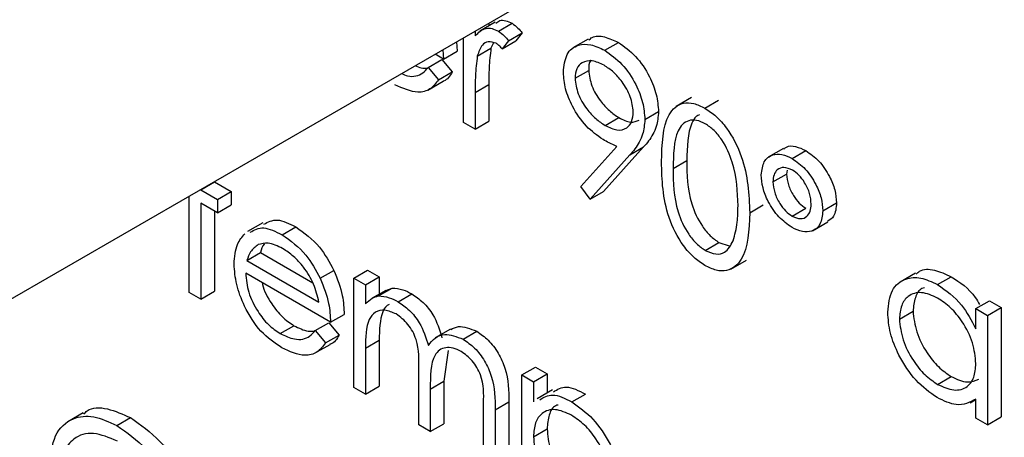
# Model space of a CAD drawing. Units: millimetres. Extents: x 5 to 415, y 5 to 292.
# Drawn here: x 334 to 335, y 211 to 211 of the extents above; entities that cross this region are included whole.
import ezdxf

# ---------------------------------------------------------------- set-up
doc = ezdxf.new("R2010")
doc.units = ezdxf.units.MM

msp = doc.modelspace()

# ---------------------------------------------------------------- linework, layer by layer
at = {"color": 7, "linetype": 'Continuous', "lineweight": 25}
for p, q in [((333.55244, 210.90553), (334.58409, 211.50109)), ((334.04711, 211.1911), (334.04711, 211.18688)), ((334.06433, 211.19859), (334.05107, 211.19094)), ((334.05889, 211.19791), (334.05889, 211.19546)), ((334.06707, 211.19092), (334.07885, 211.19773)), ((334.03706, 211.11211), (334.03706, 211.1853)), ((334.07582, 211.18264), (334.0703, 211.17577)), ((334.0703, 211.17577), (334.08208, 211.18258)), ((334.07582, 211.18264), (334.0876, 211.18944)), ((334.0876, 211.18944), (334.08208, 211.18258)), ((334.14447, 211.18405), (334.13121, 211.17639)), ((334.01903, 211.17489), (334.01984, 211.16681)), ((334.03081, 211.1817), (334.03162, 211.17361)), ((334.0489, 211.16945), (334.06069, 211.17626)), ((334.06278, 211.18074), (334.06069, 211.17626)), ((334.15882, 211.17442), (334.17061, 211.18122)), ((334.0066, 211.15953), (334.01839, 211.16633)), ((334.01984, 211.16681), (334.01243, 211.17108)), ((334.01839, 211.16633), (334.02732, 211.15577)), ((334.01984, 211.16681), (334.03162, 211.17361)), ((334.0066, 211.15953), (334.01553, 211.14896)), ((334.13323, 211.15024), (334.14502, 211.15705)), ((334.01553, 211.14896), (334.02732, 211.15577)), ((334.00613, 211.13997), (334.01938, 211.14763)), ((334.04711, 211.13806), (334.05889, 211.14487)), ((334.05889, 211.14487), (334.05889, 211.11311)), ((334.04711, 211.13806), (334.04711, 211.10631)), ((334.23373, 211.13361), (334.22047, 211.12595)), ((334.2453, 211.1245), (334.25709, 211.1313)), ((334.15934, 211.10948), (334.17112, 211.11628)), ((334.19352, 211.11466), (334.2053, 211.12147)), ((334.04711, 211.10631), (334.03706, 211.11211)), ((334.04711, 211.10631), (334.05889, 211.11311)), ((334.13812, 211.05691), (334.16925, 211.09148)), ((334.19241, 211.09094), (334.15793, 211.05262)), ((334.18062, 211.08414), (334.19241, 211.09094)), ((334.31327, 211.08973), (334.30001, 211.08208)), ((334.18062, 211.08414), (334.14615, 211.04582)), ((334.3207, 211.08097), (334.33249, 211.08777)), ((334.21792, 211.07235), (334.2297, 211.07915)), ((334.30404, 211.06075), (334.31582, 211.06756)), ((334.31631, 211.07081), (334.31582, 211.06756)), ((333.81027, 211.05399), (333.82206, 211.06079)), ((333.82206, 211.06118), (333.82206, 211.06079)), ((333.82206, 211.06079), (333.83641, 211.05251)), ((334.14615, 211.04582), (334.13812, 211.05691)), ((333.80023, 211.04819), (333.79988, 211.04838)), ((333.80023, 210.96531), (333.80023, 211.04819)), ((333.81027, 211.05438), (333.81027, 211.05399)), ((333.81027, 211.05399), (333.82463, 211.0457)), ((333.82463, 211.0457), (333.83641, 211.05251)), ((333.83641, 211.05251), (333.83641, 211.0409)), ((334.14615, 211.04582), (334.15793, 211.05262)), ((333.82463, 211.0341), (333.81027, 211.04239)), ((333.81027, 211.04239), (333.81027, 210.95951)), ((333.82463, 211.0457), (333.82463, 211.0341)), ((333.82463, 211.0341), (333.83641, 211.0409)), ((334.28394, 211.03418), (334.29573, 211.04098)), ((334.3207, 211.03124), (334.33249, 211.03805)), ((334.3471, 211.03589), (334.35889, 211.0427)), ((333.82206, 211.03558), (333.82206, 210.96632)), ((333.86393, 211.02553), (333.85068, 211.01788)), ((333.88038, 211.01517), (333.89217, 211.02198)), ((334.33817, 211.0185), (334.35142, 211.02616)), ((334.24564, 211.00165), (334.25742, 211.00845)), ((334.25742, 211.00845), (334.26627, 211.00545)), ((333.85008, 210.99289), (333.86187, 210.99969)), ((333.86187, 210.99969), (333.90684, 210.97373)), ((333.85008, 210.99289), (333.91218, 210.95704)), ((334.26781, 210.98545), (334.28107, 210.9931)), ((333.92223, 210.93963), (333.84903, 210.98189)), ((333.91333, 210.97756), (333.92511, 210.98436)), ((333.94233, 210.97776), (333.95411, 210.98456)), ((333.95237, 210.97196), (333.96416, 210.97876)), ((333.95411, 210.98456), (333.96416, 210.97876)), ((333.96416, 210.97876), (333.96416, 210.96374)), ((334.42705, 210.98197), (334.41379, 210.97431)), ((334.44605, 210.97214), (334.45784, 210.97895)), ((333.94233, 210.97776), (333.95237, 210.97196)), ((333.94233, 210.88328), (333.94233, 210.97776)), ((333.95237, 210.97196), (333.95237, 210.95554)), ((333.81027, 210.95951), (333.80023, 210.96531)), ((333.81027, 210.95951), (333.82206, 210.96632)), ((333.97001, 210.96712), (333.95822, 210.96032)), ((333.96372, 210.96227), (333.97551, 210.96907)), ((333.97001, 210.96711), (333.97551, 210.96907)), ((333.98059, 210.95733), (333.99237, 210.96413)), ((334.47915, 210.95137), (334.49094, 210.95818)), ((334.49094, 210.95818), (334.50099, 210.95238)), ((333.92223, 210.93963), (333.93402, 210.94644)), ((334.41313, 210.94238), (334.42491, 210.94918)), ((334.47915, 210.93389), (334.47915, 210.95137)), ((334.47915, 210.95137), (334.4892, 210.94557)), ((334.4892, 210.94557), (334.50099, 210.95238)), ((334.4892, 210.94557), (334.4892, 210.8511)), ((334.50099, 210.95238), (334.50099, 210.8579)), ((333.87888, 210.92985), (333.89066, 210.93665)), ((333.909, 210.93235), (333.92078, 210.93916)), ((333.92078, 210.93916), (333.92971, 210.92859)), ((333.909, 210.93235), (333.91793, 210.92179)), ((333.91793, 210.92179), (333.92971, 210.92859)), ((334.02581, 210.93369), (334.01255, 210.92604)), ((334.03664, 210.92497), (334.04842, 210.93177)), ((333.90852, 210.9128), (333.92178, 210.92045)), ((333.95237, 210.91723), (333.96416, 210.92404)), ((333.96416, 210.92404), (333.96416, 210.88428)), ((333.95237, 210.91723), (333.95237, 210.87748)), ((334.02381, 210.91522), (334.02014, 210.88872)), ((333.99831, 210.85096), (333.99831, 210.899)), ((334.0873, 210.89407), (334.09908, 210.90087)), ((334.0873, 210.89407), (334.09735, 210.88827)), ((334.0873, 210.76478), (334.0873, 210.89407)), ((334.09735, 210.88827), (334.10913, 210.89507)), ((334.09908, 210.90087), (334.10913, 210.89507)), ((334.10913, 210.89507), (334.10913, 210.87852)), ((334.00835, 210.88191), (334.02014, 210.88872)), ((334.02014, 210.88872), (334.02014, 210.85197)), ((334.09735, 210.88827), (334.09735, 210.87078)), ((334.4461, 210.88593), (334.45788, 210.89273)), ((333.95237, 210.87748), (333.94233, 210.88328)), ((333.95237, 210.87748), (333.96416, 210.88428)), ((334.00835, 210.88191), (334.00835, 210.84516)), ((334.11375, 210.88119), (334.10049, 210.87354)), ((334.1304, 210.87084), (334.14219, 210.87764)), ((334.05428, 210.81865), (334.05428, 210.86987)), ((334.06433, 210.86402), (334.07612, 210.87083)), ((334.07612, 210.87083), (334.07612, 210.81965)), ((334.47425, 210.87007), (334.47915, 210.8729)), ((334.47915, 210.8569), (334.47915, 210.87324)), ((333.70868, 210.86137), (333.69542, 210.85371)), ((334.06433, 210.86402), (334.06433, 210.81285)), ((333.73779, 210.85044), (333.74957, 210.85724)), ((334.00835, 210.84516), (334.02014, 210.85197)), ((334.4892, 210.8511), (334.47915, 210.8569)), ((334.4892, 210.8511), (334.50099, 210.8579)), ((334.00835, 210.84516), (333.99831, 210.85096)), ((334.09735, 210.84082), (334.10913, 210.84762))]:
    msp.add_line(p, q, dxfattribs=at)
for points, knots in [([(334.06487, 211.19771), (334.06595, 211.19868), (334.06819, 211.20067), (334.07335, 211.20028), (334.07702, 211.19858), (334.07885, 211.19773)], [0, 0, 0, 0, 0.319561, 0.659901, 1, 1, 1, 1]), ([(334.04711, 211.18688), (334.04992, 211.1897), (334.05384, 211.19362), (334.06153, 211.19355), (334.06522, 211.1918), (334.06707, 211.19092)], [0, 0, 0, 0, 0.5588044, 0.7794803, 1, 1, 1, 1]), ([(334.07885, 211.19773), (334.08059, 211.19648), (334.0837, 211.19426), (334.08641, 211.19092), (334.0876, 211.18944)], [0, 0, 0, 0, 0.5592291, 1, 1, 1, 1]), ([(334.06707, 211.19092), (334.06881, 211.18968), (334.07191, 211.18746), (334.07462, 211.18411), (334.07582, 211.18264)], [0, 0, 0, 0, 0.5592291, 1, 1, 1, 1]), ([(334.14507, 211.18313), (334.146, 211.18403), (334.14935, 211.18727), (334.15864, 211.18668), (334.16662, 211.18304), (334.17061, 211.18122)], [0, 0, 0, 0, 0.1603299, 0.5802215, 1, 1, 1, 1]), ([(334.06516, 211.18042), (334.0628, 211.18119), (334.05805, 211.18274), (334.05195, 211.17865), (334.05006, 211.17294), (334.0489, 211.16945)], [0, 0, 0, 0, 0.278328, 0.558772, 1, 1, 1, 1]), ([(334.06069, 211.17626), (334.06003, 211.17061), (334.05884, 211.16052), (334.05888, 211.14965), (334.05889, 211.14487)], [0, 0, 0, 0, 0.559635, 1, 1, 1, 1]), ([(334.0703, 211.17577), (334.06938, 211.17679), (334.06774, 211.17862), (334.06595, 211.17987), (334.06516, 211.18042)], [0, 0, 0, 0, 0.560404, 1, 1, 1, 1]), ([(334.12318, 211.1554), (334.12379, 211.16101), (334.12502, 211.17225), (334.13491, 211.17951), (334.14668, 211.18014), (334.15477, 211.17633), (334.15882, 211.17442)], [0, 0, 0, 0, 0.279537, 0.558848, 0.779454, 1, 1, 1, 1]), ([(334.15882, 211.17442), (334.16391, 211.17079), (334.17408, 211.16354), (334.18562, 211.14633), (334.19231, 211.12919), (334.19311, 211.11951), (334.19352, 211.11466)], [0, 0, 0, 0, 0.279721, 0.559156, 0.77961, 1, 1, 1, 1]), ([(334.17061, 211.18122), (334.17569, 211.1776), (334.18587, 211.17034), (334.19741, 211.15313), (334.20409, 211.136), (334.2049, 211.12631), (334.2053, 211.12147)], [0, 0, 0, 0, 0.279721, 0.559156, 0.77961, 1, 1, 1, 1]), ([(334.0489, 211.16945), (334.04824, 211.16381), (334.04706, 211.15372), (334.04709, 211.14285), (334.04711, 211.13806)], [0, 0, 0, 0, 0.559635, 1, 1, 1, 1]), ([(334.1583, 211.16146), (334.15481, 211.16308), (334.14783, 211.16633), (334.13963, 211.16455), (334.13413, 211.15923), (334.13353, 211.15324), (334.13323, 211.15024)], [0, 0, 0, 0, 0.2800943, 0.5600097, 0.7801284, 1, 1, 1, 1]), ([(334.1468, 211.16557), (334.14674, 211.1655), (334.1451, 211.16376), (334.14506, 211.16033), (334.14502, 211.15705)], [0, 0, 0, 0, 0.041632, 1, 1, 1, 1]), ([(333.98346, 211.15436), (333.9852, 211.15359), (333.98961, 211.15166), (333.99605, 211.15178), (334.00206, 211.15452), (334.00509, 211.15786), (334.0066, 211.15953)], [0, 0, 0, 0, 0.179699, 0.45311, 0.726158, 1, 1, 1, 1]), ([(333.99524, 211.16116), (333.997, 211.16036), (334.00088, 211.15859), (334.00426, 211.15889), (334.00611, 211.15905)], [0, 0, 0, 0, 0.454244, 1, 1, 1, 1]), ([(334.14502, 211.15705), (334.14558, 211.15261), (334.14672, 211.1437), (334.15439, 211.13117), (334.16271, 211.12181), (334.16832, 211.11813), (334.17112, 211.11628)], [0, 0, 0, 0, 0.278477, 0.558428, 0.779108, 1, 1, 1, 1]), ([(334.18347, 211.12124), (334.18295, 211.12558), (334.18191, 211.13426), (334.17462, 211.14664), (334.16655, 211.15603), (334.16105, 211.15965), (334.1583, 211.16146)], [0, 0, 0, 0, 0.278728, 0.55857, 0.779166, 1, 1, 1, 1]), ([(334.01553, 211.14896), (334.01325, 211.146), (334.00868, 211.14009), (333.99581, 211.13655), (333.98459, 211.14161), (333.97774, 211.1447)], [0, 0, 0, 0, 0.280916, 0.561409, 1, 1, 1, 1]), ([(334.02732, 211.15577), (334.02528, 211.15232), (334.02316, 211.14873), (334.01949, 211.14779), (334.01933, 211.14775)], [0, 0, 0, 0, 0.95688, 1, 1, 1, 1]), ([(334.15747, 211.0973), (334.15249, 211.10079), (334.14252, 211.10779), (334.13123, 211.12449), (334.12422, 211.14122), (334.12353, 211.15067), (334.12318, 211.1554)], [0, 0, 0, 0, 0.27981, 0.55949, 0.779637, 1, 1, 1, 1]), ([(334.13323, 211.15024), (334.1338, 211.1458), (334.13494, 211.1369), (334.14261, 211.12437), (334.15092, 211.115), (334.15653, 211.11132), (334.15934, 211.10948)], [0, 0, 0, 0, 0.278477, 0.558428, 0.779108, 1, 1, 1, 1]), ([(334.20787, 211.0781), (334.2083, 211.09328), (334.20885, 211.11229), (334.21928, 211.12569), (334.22655, 211.12921), (334.23548, 211.12924), (334.24203, 211.12608), (334.2453, 211.1245)], [0, 0, 0, 0, 0.498698, 0.624169, 0.749461, 0.874736, 1, 1, 1, 1]), ([(334.2453, 211.1245), (334.2486, 211.12229), (334.25519, 211.11788), (334.2672, 211.10419), (334.28233, 211.07389), (334.2833, 211.05007), (334.28394, 211.03418)], [0, 0, 0, 0, 0.125593, 0.25119, 0.500577, 1, 1, 1, 1]), ([(334.15934, 211.10948), (334.16279, 211.10781), (334.16968, 211.10447), (334.17774, 211.10647), (334.18269, 211.11232), (334.18321, 211.11827), (334.18347, 211.12124)], [0, 0, 0, 0, 0.280313, 0.559533, 0.779752, 1, 1, 1, 1]), ([(334.17112, 211.11628), (334.17463, 211.11451), (334.18122, 211.11118), (334.18627, 211.11315), (334.18863, 211.11408)], [0, 0, 0, 0, 0.5317614, 1, 1, 1, 1]), ([(334.19352, 211.11466), (334.19311, 211.11021), (334.19243, 211.10288), (334.18876, 211.09503), (334.18498, 211.08922), (334.18207, 211.08583), (334.18062, 211.08414)], [0, 0, 0, 0, 0.339297, 0.559432, 0.779701, 1, 1, 1, 1]), ([(334.2053, 211.12147), (334.20489, 211.11702), (334.20422, 211.10968), (334.20055, 211.10183), (334.19677, 211.09602), (334.19386, 211.09264), (334.19241, 211.09094)], [0, 0, 0, 0, 0.339297, 0.559432, 0.779701, 1, 1, 1, 1]), ([(334.24071, 211.1189), (334.23968, 211.11839), (334.23678, 211.11693), (334.23027, 211.10577), (334.22995, 211.09098), (334.2297, 211.07915)], [0, 0, 0, 0, 0.098713, 0.279595, 1, 1, 1, 1]), ([(334.24564, 211.11104), (334.24307, 211.11223), (334.23794, 211.1146), (334.23113, 211.11399), (334.22569, 211.11076), (334.21829, 211.0993), (334.21808, 211.08432), (334.21792, 211.07235)], [0, 0, 0, 0, 0.125141, 0.250425, 0.375521, 0.500849, 1, 1, 1, 1]), ([(334.2739, 211.04003), (334.27348, 211.05228), (334.27286, 211.07061), (334.26238, 211.09444), (334.25333, 211.10567), (334.2482, 211.10925), (334.24564, 211.11104)], [0, 0, 0, 0, 0.500074, 0.749027, 0.874607, 1, 1, 1, 1]), ([(334.16925, 211.09148), (334.16706, 211.09244), (334.16315, 211.09416), (334.15921, 211.09634), (334.15747, 211.0973)], [0, 0, 0, 0, 0.559949, 1, 1, 1, 1]), ([(334.31363, 211.08918), (334.31429, 211.08979), (334.31678, 211.0921), (334.32354, 211.09193), (334.3295, 211.08916), (334.33249, 211.08777)], [0, 0, 0, 0, 0.152079, 0.575967, 1, 1, 1, 1]), ([(334.29399, 211.06681), (334.29449, 211.07097), (334.2955, 211.07929), (334.30296, 211.08452), (334.31162, 211.08532), (334.31768, 211.08242), (334.3207, 211.08097)], [0, 0, 0, 0, 0.2792358, 0.5590978, 0.779511, 1, 1, 1, 1]), ([(334.3207, 211.08097), (334.32456, 211.07824), (334.33226, 211.07278), (334.3409, 211.05978), (334.34629, 211.04686), (334.34683, 211.03955), (334.3471, 211.03589)], [0, 0, 0, 0, 0.279648, 0.559382, 0.779632, 1, 1, 1, 1]), ([(334.33249, 211.08777), (334.33634, 211.08504), (334.34405, 211.07958), (334.35269, 211.06659), (334.35808, 211.05366), (334.35862, 211.04635), (334.35889, 211.0427)], [0, 0, 0, 0, 0.279648, 0.559382, 0.779632, 1, 1, 1, 1]), ([(334.2453, 210.98858), (334.24203, 210.99078), (334.2355, 210.99516), (334.22361, 211.00879), (334.2089, 211.03901), (334.20828, 211.06245), (334.20787, 211.0781)], [0, 0, 0, 0, 0.125558, 0.251092, 0.50025, 1, 1, 1, 1]), ([(334.21792, 211.07235), (334.218, 211.06021), (334.21812, 211.04205), (334.22887, 211.01819), (334.23795, 211.00704), (334.24308, 211.00344), (334.24564, 211.00165)], [0, 0, 0, 0, 0.500285, 0.749081, 0.874606, 1, 1, 1, 1]), ([(334.2297, 211.07915), (334.22978, 211.06702), (334.22991, 211.04885), (334.24066, 211.025), (334.24974, 211.01384), (334.25486, 211.01025), (334.25742, 211.00845)], [0, 0, 0, 0, 0.500285, 0.749081, 0.874606, 1, 1, 1, 1]), ([(334.32077, 211.07098), (334.31827, 211.07206), (334.31327, 211.07421), (334.30783, 211.07186), (334.30454, 211.06728), (334.3042, 211.06293), (334.30404, 211.06075)], [0, 0, 0, 0, 0.279356, 0.559221, 0.779594, 1, 1, 1, 1]), ([(334.32048, 211.02143), (334.31659, 211.02417), (334.30882, 211.02964), (334.3001, 211.04275), (334.29477, 211.05579), (334.29425, 211.06314), (334.29399, 211.06681)], [0, 0, 0, 0, 0.279717, 0.559377, 0.779608, 1, 1, 1, 1]), ([(334.31582, 211.06756), (334.31611, 211.06451), (334.31669, 211.05842), (334.32121, 211.04942), (334.32661, 211.04213), (334.33053, 211.03941), (334.33249, 211.03805)], [0, 0, 0, 0, 0.279647, 0.559502, 0.779806, 1, 1, 1, 1]), ([(334.33705, 211.04154), (334.33681, 211.04456), (334.33632, 211.05059), (334.33203, 211.05964), (334.32663, 211.06696), (334.32272, 211.06964), (334.32077, 211.07098)], [0, 0, 0, 0, 0.279974, 0.559665, 0.779795, 1, 1, 1, 1]), ([(334.30404, 211.06075), (334.30433, 211.05771), (334.3049, 211.05162), (334.30942, 211.04261), (334.31483, 211.03532), (334.31875, 211.0326), (334.3207, 211.03124)], [0, 0, 0, 0, 0.279647, 0.559502, 0.779806, 1, 1, 1, 1]), ([(334.26966, 211.00998), (334.27108, 211.01511), (334.27363, 211.02429), (334.27382, 211.03522), (334.2739, 211.04003)], [0, 0, 0, 0, 0.559599, 1, 1, 1, 1]), ([(334.3207, 211.03124), (334.32316, 211.0302), (334.32809, 211.0281), (334.33338, 211.03054), (334.33658, 211.0351), (334.3369, 211.03939), (334.33705, 211.04154)], [0, 0, 0, 0, 0.2792779, 0.559086, 0.7795006, 1, 1, 1, 1]), ([(334.35889, 211.0427), (334.35852, 211.03834), (334.35788, 211.03078), (334.35309, 211.02793), (334.35105, 211.02672)], [0, 0, 0, 0, 0.575647, 1, 1, 1, 1]), ([(334.28394, 211.03418), (334.28332, 211.01902), (334.28238, 210.9963), (334.26716, 210.98365), (334.25518, 210.9838), (334.24859, 210.98699), (334.2453, 210.98858)], [0, 0, 0, 0, 0.499409, 0.748742, 0.874373, 1, 1, 1, 1]), ([(334.3471, 211.03589), (334.34664, 211.03168), (334.34571, 211.02326), (334.33833, 211.01782), (334.32961, 211.01701), (334.32352, 211.01995), (334.32048, 211.02143)], [0, 0, 0, 0, 0.279452, 0.5591199, 0.7794462, 1, 1, 1, 1]), ([(333.85279, 211.01738), (333.85649, 211.01931), (333.86419, 211.02332), (333.87484, 211.01796), (333.88038, 211.01517)], [0, 0, 0, 0, 0.47946, 1, 1, 1, 1]), ([(333.86458, 211.02418), (333.86827, 211.02611), (333.87598, 211.03013), (333.88663, 211.02477), (333.89217, 211.02198)], [0, 0, 0, 0, 0.47946, 1, 1, 1, 1]), ([(333.89217, 211.02198), (333.89944, 211.01681), (333.91245, 211.00756), (333.92124, 210.99146), (333.92511, 210.98436)], [0, 0, 0, 0, 0.5589172, 1, 1, 1, 1]), ([(333.83898, 210.98992), (333.83948, 210.99605), (333.84037, 211.00701), (333.84594, 211.01327), (333.8484, 211.01603)], [0, 0, 0, 0, 0.559419, 1, 1, 1, 1]), ([(333.88038, 211.01517), (333.88765, 211.01), (333.90066, 211.00075), (333.90945, 210.98466), (333.91333, 210.97756)], [0, 0, 0, 0, 0.5589172, 1, 1, 1, 1]), ([(333.85982, 211.00659), (333.85737, 211.0048), (333.853, 211.00162), (333.85098, 210.99556), (333.85008, 210.99289)], [0, 0, 0, 0, 0.558793, 1, 1, 1, 1]), ([(333.8809, 211.00327), (333.87656, 211.00534), (333.8688, 211.00905), (333.86256, 211.00734), (333.85982, 211.00659)], [0, 0, 0, 0, 0.559467, 1, 1, 1, 1]), ([(333.86522, 211.00735), (333.86515, 211.00728), (333.86333, 211.00559), (333.86258, 211.00258), (333.86187, 210.99969)], [0, 0, 0, 0, 0.039428, 1, 1, 1, 1]), ([(334.24564, 211.00165), (334.2487, 211.00033), (334.25481, 210.99768), (334.26427, 210.9996), (334.26761, 211.00605), (334.26966, 211.00998)], [0, 0, 0, 0, 0.280265, 0.560788, 1, 1, 1, 1]), ([(333.91218, 210.95704), (333.91096, 210.96222), (333.9085, 210.97257), (333.89991, 210.98652), (333.89038, 210.99694), (333.88406, 211.00116), (333.8809, 211.00327)], [0, 0, 0, 0, 0.28014, 0.559195, 0.779582, 1, 1, 1, 1]), ([(333.88014, 210.91752), (333.87391, 210.92176), (333.86148, 210.93023), (333.8481, 210.95175), (333.84032, 210.97238), (333.83943, 210.98407), (333.83898, 210.98992)], [0, 0, 0, 0, 0.27989, 0.558856, 0.779461, 1, 1, 1, 1]), ([(333.84903, 210.98189), (333.84954, 210.97648), (333.85057, 210.96565), (333.85849, 210.94951), (333.86842, 210.93688), (333.87539, 210.93219), (333.87888, 210.92985)], [0, 0, 0, 0, 0.2799586, 0.5593555, 0.7795183, 1, 1, 1, 1]), ([(333.92511, 210.98436), (333.92803, 210.977), (333.93324, 210.96382), (333.93378, 210.95176), (333.93402, 210.94644)], [0, 0, 0, 0, 0.558897, 1, 1, 1, 1]), ([(334.40308, 210.94831), (334.40386, 210.9551), (334.40541, 210.96869), (334.41726, 210.97761), (334.43127, 210.97922), (334.44112, 210.9745), (334.44605, 210.97214)], [0, 0, 0, 0, 0.279414, 0.559194, 0.779551, 1, 1, 1, 1]), ([(334.42762, 210.9811), (334.42857, 210.98203), (334.43245, 210.98581), (334.44327, 210.9857), (334.45298, 210.9812), (334.45784, 210.97895)], [0, 0, 0, 0, 0.139897, 0.569859, 1, 1, 1, 1]), ([(334.45784, 210.97895), (334.46543, 210.97404), (334.47486, 210.96795), (334.48115, 210.95694), (334.48237, 210.9548)], [0, 0, 0, 0, 0.80493, 1, 1, 1, 1]), ([(333.86329, 210.97366), (333.86336, 210.97319), (333.86427, 210.96727), (333.87051, 210.95627), (333.88016, 210.94369), (333.88716, 210.939), (333.89066, 210.93665)], [0, 0, 0, 0, 0.032117, 0.407684, 0.703628, 1, 1, 1, 1]), ([(333.91333, 210.97756), (333.91624, 210.97019), (333.92146, 210.95701), (333.92199, 210.94495), (333.92223, 210.93963)], [0, 0, 0, 0, 0.558897, 1, 1, 1, 1]), ([(334.44605, 210.97214), (334.45343, 210.96691), (334.46664, 210.95756), (334.47532, 210.94114), (334.47915, 210.93389)], [0, 0, 0, 0, 0.5590762, 1, 1, 1, 1]), ([(333.95237, 210.95554), (333.95419, 210.95733), (333.95743, 210.96052), (333.9618, 210.96174), (333.96372, 210.96227)], [0, 0, 0, 0, 0.560156, 1, 1, 1, 1]), ([(333.96372, 210.96227), (333.96674, 210.96206), (333.97213, 210.96169), (333.978, 210.95866), (333.98059, 210.95733)], [0, 0, 0, 0, 0.559743, 1, 1, 1, 1]), ([(333.97551, 210.96907), (333.97853, 210.96887), (333.98392, 210.9685), (333.98979, 210.96546), (333.99237, 210.96413)], [0, 0, 0, 0, 0.559743, 1, 1, 1, 1]), ([(333.99237, 210.96413), (333.99564, 210.96185), (334.00218, 210.95731), (334.01287, 210.94421), (334.01631, 210.93307), (334.01841, 210.92628)], [0, 0, 0, 0, 0.28081, 0.561501, 1, 1, 1, 1]), ([(334.44618, 210.96046), (334.44139, 210.96259), (334.4318, 210.96683), (334.4209, 210.96328), (334.41435, 210.95471), (334.41354, 210.94649), (334.41313, 210.94238)], [0, 0, 0, 0, 0.279765, 0.559288, 0.779717, 1, 1, 1, 1]), ([(334.43473, 210.96927), (334.43401, 210.9691), (334.4302, 210.96823), (334.42629, 210.96119), (334.42537, 210.95319), (334.42491, 210.94918)], [0, 0, 0, 0, 0.10486, 0.552578, 1, 1, 1, 1]), ([(333.97297, 210.95501), (333.97294, 210.955), (333.9702, 210.9544), (333.96475, 210.94538), (333.9644, 210.93284), (333.96416, 210.92404)], [0, 0, 0, 0, 0.003378, 0.300434, 1, 1, 1, 1]), ([(333.98059, 210.95733), (333.98386, 210.95505), (333.99039, 210.9505), (334.00108, 210.93741), (334.00453, 210.92627), (334.00663, 210.91948)], [0, 0, 0, 0, 0.28081, 0.561501, 1, 1, 1, 1]), ([(334.47915, 210.90393), (334.47862, 210.90984), (334.47754, 210.92166), (334.4685, 210.93921), (334.4576, 210.95283), (334.44999, 210.95792), (334.44618, 210.96046)], [0, 0, 0, 0, 0.2796585, 0.5592116, 0.7794837, 1, 1, 1, 1]), ([(333.97884, 210.94673), (333.97554, 210.94816), (333.96894, 210.951), (333.96064, 210.94892), (333.95255, 210.93946), (333.95245, 210.9264), (333.95237, 210.91723)], [0, 0, 0, 0, 0.1865328, 0.3733448, 0.5601272, 1, 1, 1, 1]), ([(333.99831, 210.899), (333.99861, 210.90732), (333.99899, 210.91771), (333.99339, 210.93161), (333.9878, 210.94019), (333.98242, 210.94412), (333.97884, 210.94673)], [0, 0, 0, 0, 0.500539, 0.625899, 0.751367, 1, 1, 1, 1]), ([(334.44574, 210.87453), (334.43945, 210.87901), (334.42687, 210.88797), (334.41295, 210.90937), (334.40435, 210.93045), (334.4035, 210.94236), (334.40308, 210.94831)], [0, 0, 0, 0, 0.279582, 0.559336, 0.779592, 1, 1, 1, 1]), ([(334.42491, 210.94918), (334.42559, 210.94328), (334.42695, 210.93146), (334.43576, 210.91405), (334.44658, 210.90052), (334.45411, 210.89533), (334.45788, 210.89273)], [0, 0, 0, 0, 0.279431, 0.559154, 0.779582, 1, 1, 1, 1]), ([(333.89066, 210.93665), (333.89483, 210.93462), (333.90113, 210.93154), (333.90664, 210.93179), (333.90851, 210.93188)], [0, 0, 0, 0, 0.661284, 1, 1, 1, 1]), ([(334.02597, 210.93338), (334.02808, 210.93447), (334.03424, 210.93763), (334.04279, 210.9341), (334.04842, 210.93177)], [0, 0, 0, 0, 0.3425638, 1, 1, 1, 1]), ([(334.41313, 210.94238), (334.4138, 210.93647), (334.41516, 210.92465), (334.42397, 210.90725), (334.4348, 210.89372), (334.44233, 210.88852), (334.4461, 210.88593)], [0, 0, 0, 0, 0.279431, 0.559154, 0.779582, 1, 1, 1, 1]), ([(333.87888, 210.92985), (333.883, 210.92793), (333.8898, 210.92478), (333.89846, 210.92454), (333.90445, 210.92736), (333.90748, 210.93069), (333.909, 210.93235)], [0, 0, 0, 0, 0.3394585, 0.5596207, 0.779491, 1, 1, 1, 1]), ([(333.92971, 210.92859), (333.92768, 210.92515), (333.92555, 210.92155), (333.92188, 210.92061), (333.92172, 210.92057)], [0, 0, 0, 0, 0.956881, 1, 1, 1, 1]), ([(334.00663, 210.91948), (334.00848, 210.92186), (334.0122, 210.92663), (334.02203, 210.93066), (334.03111, 210.92713), (334.03664, 210.92497)], [0, 0, 0, 0, 0.2812673, 0.5620997, 1, 1, 1, 1]), ([(334.04842, 210.93177), (334.05182, 210.92946), (334.0586, 210.92482), (334.06743, 210.91317), (334.07586, 210.89386), (334.07601, 210.88033), (334.07612, 210.87083)], [0, 0, 0, 0, 0.186881, 0.373571, 0.560266, 1, 1, 1, 1]), ([(333.91793, 210.92179), (333.91564, 210.91883), (333.91108, 210.91292), (333.89821, 210.90937), (333.88698, 210.91444), (333.88014, 210.91752)], [0, 0, 0, 0, 0.280924, 0.561414, 1, 1, 1, 1]), ([(334.03664, 210.92497), (334.04003, 210.92265), (334.04682, 210.91802), (334.05565, 210.90637), (334.06407, 210.88706), (334.06423, 210.87352), (334.06433, 210.86402)], [0, 0, 0, 0, 0.186881, 0.373571, 0.560266, 1, 1, 1, 1]), ([(334.03489, 210.91438), (334.03256, 210.91551), (334.0279, 210.91779), (334.02151, 210.91793), (334.0161, 210.91592), (334.0082, 210.90695), (334.00829, 210.89303), (334.00835, 210.88191)], [0, 0, 0, 0, 0.125311, 0.250654, 0.376081, 0.501515, 1, 1, 1, 1]), ([(334.05428, 210.86987), (334.05452, 210.87779), (334.0548, 210.8877), (334.04879, 210.90061), (334.04332, 210.90843), (334.03825, 210.912), (334.03489, 210.91438)], [0, 0, 0, 0, 0.499444, 0.624926, 0.75056, 1, 1, 1, 1]), ([(334.4461, 210.88593), (334.45089, 210.88382), (334.46048, 210.87962), (334.47166, 210.88265), (334.47817, 210.8914), (334.47882, 210.89975), (334.47915, 210.90393)], [0, 0, 0, 0, 0.279816, 0.559392, 0.779607, 1, 1, 1, 1]), ([(334.45788, 210.89273), (334.46276, 210.89047), (334.47179, 210.88629), (334.47861, 210.8892), (334.48174, 210.89053)], [0, 0, 0, 0, 0.540512, 1, 1, 1, 1]), ([(334.10278, 210.87276), (334.10625, 210.8748), (334.1138, 210.87923), (334.12457, 210.87379), (334.1304, 210.87084)], [0, 0, 0, 0, 0.458952, 1, 1, 1, 1]), ([(334.11457, 210.87956), (334.11803, 210.8816), (334.12558, 210.88604), (334.13636, 210.88059), (334.14219, 210.87764)], [0, 0, 0, 0, 0.458952, 1, 1, 1, 1]), ([(334.1187, 210.86815), (334.11798, 210.86798), (334.11416, 210.86707), (334.11023, 210.85994), (334.1095, 210.85173), (334.10913, 210.84762)], [0, 0, 0, 0, 0.1050692, 0.5522453, 1, 1, 1, 1]), ([(334.1304, 210.87084), (334.13668, 210.86639), (334.14924, 210.85748), (334.16323, 210.83627), (334.17206, 210.81524), (334.17297, 210.80333), (334.17342, 210.79737)], [0, 0, 0, 0, 0.279628, 0.559429, 0.779702, 1, 1, 1, 1]), ([(334.47915, 210.87324), (334.47385, 210.87049), (334.46437, 210.86556), (334.45144, 210.87178), (334.44574, 210.87453)], [0, 0, 0, 0, 0.558776, 1, 1, 1, 1]), ([(333.70937, 210.86037), (333.71026, 210.86133), (333.71503, 210.86647), (333.72957, 210.86613), (333.74291, 210.8602), (333.74957, 210.85724)], [0, 0, 0, 0, 0.103067, 0.551569, 1, 1, 1, 1]), ([(334.13032, 210.85929), (334.12547, 210.86149), (334.11578, 210.86589), (334.10487, 210.86214), (334.09829, 210.85346), (334.09766, 210.84504), (334.09735, 210.84082)], [0, 0, 0, 0, 0.279752, 0.559322, 0.779519, 1, 1, 1, 1]), ([(333.67965, 210.81547), (333.68069, 210.82485), (333.68276, 210.8436), (333.69808, 210.85748), (333.71742, 210.85985), (333.731, 210.85357), (333.73779, 210.85044)], [0, 0, 0, 0, 0.27973, 0.559324, 0.779679, 1, 1, 1, 1]), ([(333.74957, 210.85724), (333.75835, 210.85111), (333.77589, 210.83886), (333.79551, 210.80919), (333.80741, 210.77979), (333.80856, 210.76323), (333.80914, 210.75495)], [0, 0, 0, 0, 0.27977, 0.559361, 0.779571, 1, 1, 1, 1]), ([(334.16337, 210.80304), (334.16271, 210.80894), (334.16138, 210.82075), (334.15253, 210.83818), (334.14161, 210.85158), (334.13408, 210.85672), (334.13032, 210.85929)], [0, 0, 0, 0, 0.279388, 0.559096, 0.77951, 1, 1, 1, 1]), ([(333.73828, 210.83689), (333.73121, 210.83991), (333.71708, 210.84595), (333.7009, 210.84089), (333.69123, 210.82816), (333.69021, 210.81587), (333.6897, 210.80972)], [0, 0, 0, 0, 0.279623, 0.55935, 0.779629, 1, 1, 1, 1]), ([(333.73779, 210.85044), (333.74656, 210.84431), (333.7641, 210.83206), (333.78372, 210.80238), (333.79563, 210.77299), (333.79678, 210.75643), (333.79736, 210.74814)], [0, 0, 0, 0, 0.27977, 0.559361, 0.779571, 1, 1, 1, 1]), ([(334.10913, 210.84762), (334.10967, 210.84173), (334.11073, 210.82996), (334.11989, 210.81243), (334.13092, 210.79921), (334.13848, 210.79401), (334.14226, 210.79141)], [0, 0, 0, 0, 0.279656, 0.558876, 0.779461, 1, 1, 1, 1]), ([(334.09735, 210.84082), (334.09788, 210.83493), (334.09895, 210.82315), (334.1081, 210.80563), (334.11914, 210.7924), (334.12669, 210.78721), (334.13047, 210.78461)], [0, 0, 0, 0, 0.279656, 0.558876, 0.779461, 1, 1, 1, 1])]:
    msp.add_open_spline(points, degree=3, knots=knots, dxfattribs=at)

doc.saveas('drawing.dxf')
